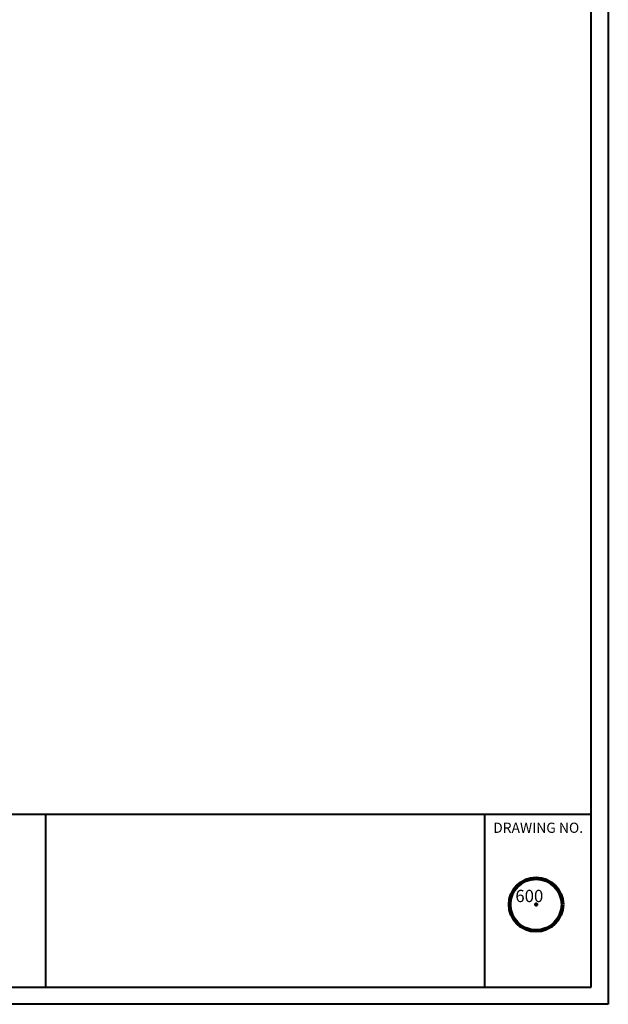
# Model space of a CAD drawing. Units: feet. Extents: x -2 to 164502, y -1 to 69179.
# Drawn here: x 164491 to 164502, y 69142 to 69160 of the extents above; entities that cross this region are included whole.
import ezdxf
from ezdxf.enums import TextEntityAlignment as Align

# ---------------------------------------------------------------- set-up
doc = ezdxf.new("R2010")
doc.units = ezdxf.units.FT
doc.header["$MEASUREMENT"] = 0
doc.header["$PDMODE"] = 32
for name, color, linetype, lineweight in [('Level 1', 7, 'Continuous', 0), ('Level 51', 7, 'Continuous', 0), ('Level 60', 7, 'Continuous', 0)]:
    doc.layers.add(name, color=color, linetype=linetype, lineweight=lineweight)
doc.styles.add('Style-CHAR_FAST_FONT', font='CHAR_FAST_FONT.shx')

msp = doc.modelspace()

# ---------------------------------------------------------------- linework, layer by layer
at = {"layer": 'Level 1', "color": 250, "linetype": 'Continuous', "lineweight": 13}
msp.add_line((164493.21483, 69145.30817), (164501.74517, 69145.30808), dxfattribs=at)
at = {"layer": 'Level 51', "color": 250, "linetype": 'Continuous', "lineweight": 80}
msp.add_point((164500.70017, 69143.5935), dxfattribs=at)
at = {"layer": 'Level 60', "color": 250, "linetype": 'Continuous', "lineweight": 40}
for p, q in [((164502.07317, 69179.10075), (164502.07317, 69141.69917)), ((164501.74525, 69142.02717), (164501.74517, 69178.77242)), ((164448.8975, 69145.30808), (164501.74517, 69145.30808)), ((164491.38392, 69145.30817), (164491.38392, 69142.02708)), ((164499.72525, 69142.02717), (164499.72517, 69145.30808)), ((164448.89758, 69142.02708), (164501.74525, 69142.02717)), ((164502.07317, 69141.69917), (164448.2675, 69141.69908))]:
    msp.add_line(p, q, dxfattribs=at)

# ---------------------------------------------------------------- texts
at = {"layer": 'Level 60', "color": 250, "linetype": 'Continuous', "lineweight": 30, "style": 'Style-CHAR_FAST_FONT'}
msp.add_text('DRAWING NO.', height=0.1931585, rotation=0.000022, dxfattribs=at).set_placement((164500.74088, 69145.05244), align=Align.MIDDLE_CENTER)
msp.add_text('600', height=0.233333, rotation=0.000022, dxfattribs=at).set_placement((164500.30783, 69143.75688), align=Align.MIDDLE_LEFT)

doc.saveas('drawing.dxf')
